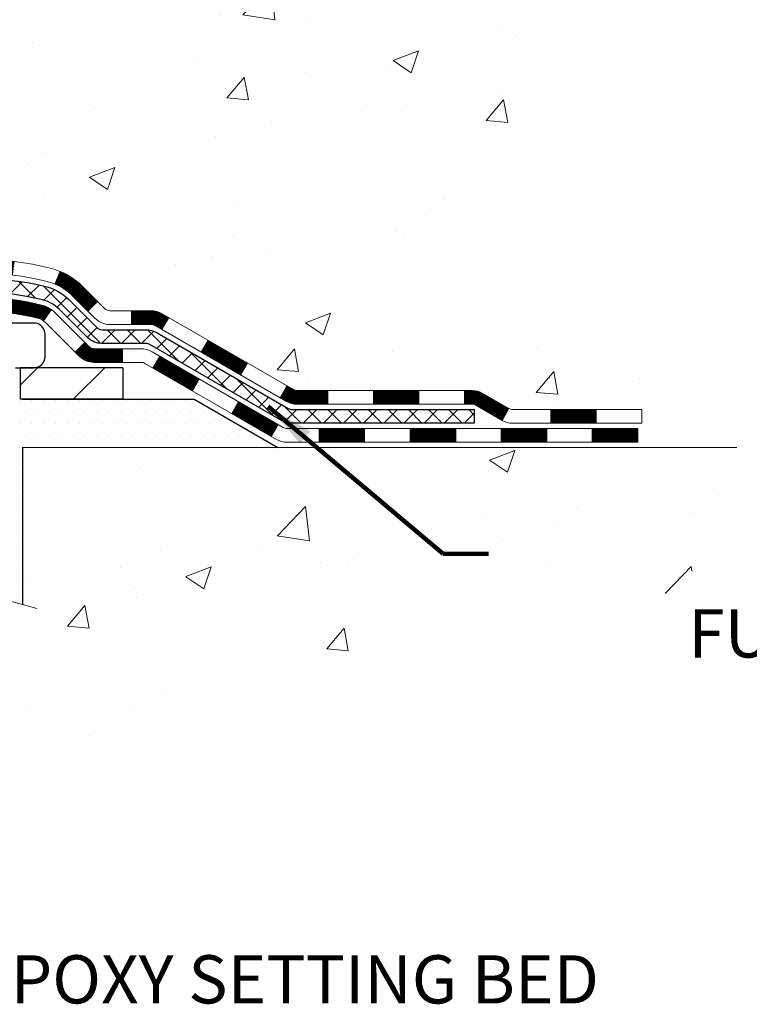
# Model space of a CAD drawing. Extents: x -1 to 3254, y -249 to 1977.
# Drawn here: x 29 to 32, y -237 to -232 of the extents above; entities that cross this region are included whole.
import ezdxf

# ---------------------------------------------------------------- set-up
doc = ezdxf.new("R2010")
doc.units = 0
doc.header["$LTSCALE"] = 5
doc.header["$MEASUREMENT"] = 0
for name, color, linetype, lineweight in [('CONCRETE - H', 130, 'CONTINUOUS', 9), ('CONCRETE - L', 132, 'CONTINUOUS', 13), ('DECK COAT - H', 20, 'CONTINUOUS', 20), ('DECK COAT - L', 22, 'CONTINUOUS', 18), ('MIG FOOT - H', 251, 'CONTINUOUS', 20), ('MIG FOOT - L', 7, 'CONTINUOUS', 30), ('PVC SIDESHEET - H', 170, 'CONTINUOUS', 20), ('PVC SIDESHEET - L', 150, 'CONTINUOUS', 25), ('SCREW - L', 1, 'CONTINUOUS', 25), ('SETTING BED - H', 210, 'CONTINUOUS', 20), ('SETTING BED - L', 212, 'CONTINUOUS', 25), ('TEXT - 4', 241, 'CONTINUOUS', 25)]:
    doc.layers.add(name, color=color, linetype=linetype, lineweight=lineweight)
doc.styles.add('ROMANS', font='romans', dxfattribs={"width": 0.9})
doc.dimstyles.get("Standard").update_dxf_attribs({"dimtxt": 0.18, "dimasz": 0.18, "dimexe": 0.18, "dimexo": 0.0625, "dimgap": 0.09, "dimtad": 0, "dimtih": 1, "dimtoh": 1, "dimdec": 4, "dimzin": 0, "dimdsep": 46, "dimtxsty": 'Standard', "dimcen": 0.09, "dimadec": 0, "dimazin": 0, "dimtfac": 1, "dimtdec": 4, "dimtofl": 0, "dimtmove": 0, "dimatfit": 3, "dimfxl": 1, "dimtolj": 1, "dimtzin": 0, "dimarcsym": 0})
pattern_1 = [(45, (-163.7221064124809, -395.7429371259222), (-0.003479849246914297, 0.003479849246914297), [])]

msp = doc.modelspace()

# ---------------------------------------------------------------- hatches: boundary and pattern name
at = {"layer": 'CONCRETE - H'}
h = msp.add_hatch(dxfattribs=at)
h.set_pattern_fill('AR-CONC', color=256, scale=0.1875, style=0)
h.set_pattern_definition([(49.99999999999999, (-4.500000000000011, -90.81111894111322), (1.344862842376413, -0.1176602530923658), [0.140625, -1.546875]), (355, (-4.500000000000011, -90.81111894111322), (-0.260158750524375, 1.410360250687522), [0.1125, -1.2375]), (100.45144446, (-4.387928098125011, -90.82092396111322), (1.084704087613335, 1.29269998306618), [0.1195128599999997, -1.314641459999996]), (46.18420000000002, (-4.500000000000011, -90.43611894111322), (2.001077495009198, -0.3103486514870185), [0.2109374999999995, -2.320312499999992]), (96.63563549, (-4.333243603125011, -90.46198139173822), (1.752491148139178, 1.826472376452282), [0.17926939125, -1.9719633]), (351.1841639899999, (-4.500000000000011, -90.43611894111322), (1.7524911469777, 1.826472375506232), [0.16875, -1.856250001875]), (21, (-4.312500000000011, -90.52986894111322), (1.119200722722116, -0.7549104199975103), [0.140625, -1.546875]), (326.0000000000001, (-4.312500000000011, -90.52986894111322), (0.4562162473529657, 1.359656334462849), [0.1125, -1.2375]), (71.45144474, (-4.21923327375001, -90.59277814236322), (1.575416956368696, 0.6047459115119134), [0.11951285625, -1.31464146]), (37.50000000000001, (-4.500000000000011, -90.81111894111322), (0.02279972871992, 0.6241759759337091), [0, -1.2225, 0, -1.25625, 0, -1.2421875]), (7.499999999999999, (-4.500000000000011, -90.81111894111322), (0.4932553827040286, 0.7395219597794255), [0, -0.7162499999999999, 0, -1.194375, 0, -0.4734375]), (327.5, (-4.918125000000011, -90.81111894111322), (1.000917067823267, -0.04229038450196204), [0, -0.46875, 0, -1.4625, 0, -1.940625]), (317.5, (-5.105625000000011, -90.81111894111322), (1.093474067516974, 0.1876968418730957), [0, -0.609375, 0, -0.97125, 0, -1.378125])])
edge = h.paths.add_edge_path()
edge.add_line((31.32645522819305, -232.0929061005702), (31.44689404229798, -232.0929061005701))
edge.add_line((31.44689404229798, -232.0929061005701), (31.43614662682408, -232.0575086770365))
edge.add_line((31.43614662682408, -232.0575086770365), (31.42507145643862, -232.0220758410722))
edge.add_line((31.42507145643862, -232.0220758410722), (31.41377758766112, -231.9870255412574))
edge.add_line((31.41377758766112, -231.9870255412574), (31.40225158459203, -231.9523722881505))
edge.add_line((31.40225158459203, -231.9523722881505), (31.39048001133177, -231.9181305923105))
edge.add_line((31.39048001133177, -231.9181305923105), (31.37844943198077, -231.8843149642962))
edge.add_line((31.37844943198077, -231.8843149642962), (31.36614641063947, -231.8509399146661))
edge.add_line((31.36614641063947, -231.8509399146661), (31.35355751140831, -231.8180199539791))
edge.add_line((31.35355751140831, -231.8180199539791), (31.3406692983877, -231.785569592794))
edge.add_line((31.3406692983877, -231.785569592794), (31.32746833567808, -231.7536033416694))
edge.add_line((31.32746833567808, -231.7536033416694), (31.31394118737989, -231.7221357111643))
edge.add_line((31.31394118737989, -231.7221357111643), (31.30007441759355, -231.6911812118373))
edge.add_line((31.30007441759355, -231.6911812118373), (31.2858545904195, -231.660754354247))
edge.add_line((31.2858545904195, -231.660754354247), (31.27126826995816, -231.6308696489525))
edge.add_line((31.27126826995816, -231.6308696489525), (31.25630202030998, -231.6015416065123))
edge.add_line((31.25630202030998, -231.6015416065123), (31.24094240557538, -231.5727847374854))
edge.add_line((31.24094240557538, -231.5727847374854), (31.22517598985479, -231.5446135524302))
edge.add_line((31.22517598985479, -231.5446135524302), (31.20898933724864, -231.5170425619057))
edge.add_line((31.20898933724864, -231.5170425619057), (31.19236901185736, -231.4900862764706))
edge.add_line((31.19236901185736, -231.4900862764706), (31.1753015777814, -231.4637592066837))
edge.add_line((31.1753015777814, -231.4637592066837), (31.15777359912118, -231.4380758631037))
edge.add_line((31.15777359912118, -231.4380758631037), (31.13977163997711, -231.4130507562893))
edge.add_line((31.13977163997711, -231.4130507562893), (31.12128226444966, -231.3886983967994))
edge.add_line((31.12128226444966, -231.3886983967994), (31.10229203663923, -231.3650332951926))
edge.add_line((31.10229203663923, -231.3650332951926), (31.08278752064628, -231.3420699620278))
edge.add_line((31.08278752064628, -231.3420699620278), (31.06275528057122, -231.3198229078637))
edge.add_line((31.06275528057122, -231.3198229078637), (31.04218188051449, -231.2983066432591))
edge.add_line((31.04218188051449, -231.2983066432591), (31.02105388457653, -231.2775356787726))
edge.add_line((31.02105388457653, -231.2775356787726), (30.99935785685774, -231.2575245249631))
edge.add_line((30.99935785685774, -231.2575245249631), (30.97708036145859, -231.2382876923893))
edge.add_line((30.97708036145859, -231.2382876923893), (30.95420796247948, -231.21983969161))
edge.add_line((30.95420796247948, -231.21983969161), (30.93072722402087, -231.2021950331839))
edge.add_line((30.93072722402087, -231.2021950331839), (30.90662471018317, -231.1853682276698))
edge.add_line((30.90662471018317, -231.1853682276698), (30.88188698506682, -231.1693737856264))
edge.add_line((30.88188698506682, -231.1693737856264), (30.85650061277224, -231.1542262176125))
edge.add_line((30.85650061277224, -231.1542262176125), (30.83045215739989, -231.1399400341869))
edge.add_line((30.83045215739989, -231.1399400341869), (30.80372818305017, -231.1265297459083))
edge.add_line((30.80372818305017, -231.1265297459083), (30.77631525382353, -231.1140098633354))
edge.add_line((30.77631525382353, -231.1140098633354), (30.7481999338204, -231.102394897027))
edge.add_line((30.7481999338204, -231.102394897027), (30.71936878714121, -231.0916993575419))
edge.add_line((30.71936878714121, -231.0916993575419), (30.68980837788638, -231.0819377554389))
edge.add_line((30.68980837788638, -231.0819377554389), (30.65950527015634, -231.0731246012766))
edge.add_line((30.65950527015634, -231.0731246012766), (30.62844602805156, -231.0652744056137))
edge.add_line((30.62844602805156, -231.0652744056137), (30.59662459197132, -231.0583910405058))
edge.add_line((30.59662459197132, -231.0583910405058), (30.56407409073493, -231.0524218583154))
edge.add_line((30.56407409073493, -231.0524218583154), (30.53084061674917, -231.0472955146069))
edge.add_line((30.53084061674917, -231.0472955146069), (30.49697027069527, -231.0429406530115))
edge.add_line((30.49697027069527, -231.0429406530115), (30.46250915325445, -231.0392859171596))
edge.add_line((30.46250915325445, -231.0392859171596), (30.42750336510795, -231.0362599506822))
edge.add_line((30.42750336510795, -231.0362599506822), (30.39199900693695, -231.0337913972099))
edge.add_line((30.39199900693695, -231.0337913972099), (30.35604217942269, -231.0318089003737))
edge.add_line((30.35604217942269, -231.0318089003737), (30.31967898324639, -231.0302411038041))
edge.add_line((30.31967898324639, -231.0302411038041), (30.28295551908926, -231.0290166511321))
edge.add_line((30.28295551908926, -231.0290166511321), (30.24591788763253, -231.0280641859882))
edge.add_line((30.24591788763253, -231.0280641859882), (30.20861218955741, -231.0273123520034))
edge.add_line((30.20861218955741, -231.0273123520034), (30.17108452554514, -231.0266897928085))
edge.add_line((30.17108452554514, -231.0266897928085), (30.13338099627691, -231.0261251520341))
edge.add_line((30.13338099627691, -231.0261251520341), (30.09554770243393, -231.025547073311))
edge.add_line((30.09554770243393, -231.025547073311), (30.05763074469746, -231.0248842002702))
edge.add_line((30.05763074469746, -231.0248842002702), (30.01967622374869, -231.0240651765421))
edge.add_line((30.01967622374869, -231.0240651765421), (29.98173024026886, -231.0230186457577))
edge.add_line((29.98173024026886, -231.0230186457577), (29.94383889493916, -231.0216732515477))
edge.add_line((29.94383889493916, -231.0216732515477), (29.90604828844084, -231.019957637543))
edge.add_line((29.90604828844084, -231.019957637543), (29.86840452145509, -231.0178004473742))
edge.add_line((29.86840452145509, -231.0178004473742), (29.83095369466314, -231.015130324672))
edge.add_line((29.83095369466314, -231.015130324672), (29.79374190874621, -231.0118759130674))
edge.add_line((29.79374190874621, -231.0118759130674), (29.75681526438553, -231.0079658561911))
edge.add_line((29.75681526438553, -231.0079658561911), (29.72021986226231, -231.0033287976738))
edge.add_line((29.72021986226231, -231.0033287976738), (29.68400180305776, -230.9978933811464))
edge.add_line((29.68400180305776, -230.9978933811464), (29.64820718745311, -230.9915882502394))
edge.add_line((29.64820718745311, -230.9915882502394), (29.61288211612958, -230.9843420485839))
edge.add_line((29.61288211612958, -230.9843420485839), (29.57807268976838, -230.9760834198104))
edge.add_line((29.57807268976838, -230.9760834198104), (29.54382500905074, -230.9667410075498))
edge.add_line((29.54382500905074, -230.9667410075498), (29.51018517465786, -230.9562434554329))
edge.add_line((29.51018517465786, -230.9562434554329), (29.47719928727098, -230.9445194070905))
edge.add_line((29.47719928727098, -230.9445194070905), (29.44491344757131, -230.9314975061532))
edge.add_line((29.44491344757131, -230.9314975061532), (29.41337375624006, -230.9171063962518))
edge.add_line((29.41337375624006, -230.9171063962518), (29.38262631395847, -230.9012747210173))
edge.add_line((29.38262631395847, -230.9012747210173), (29.35271722140774, -230.8839311240801))
edge.add_line((29.35271722140774, -230.8839311240801), (29.3236925792691, -230.8650042490713))
edge.add_line((29.3236925792691, -230.8650042490713), (29.29559813185857, -230.8444244315621))
edge.add_line((29.29559813185857, -230.8444244315621), (29.26846647184057, -230.8221844481659))
edge.add_line((29.26846647184057, -230.8221844481659), (29.24231350281835, -230.7983563113512))
edge.add_line((29.24231350281835, -230.7983563113512), (29.21715405193997, -230.7730171443505))
edge.add_line((29.21715405193997, -230.7730171443505), (29.19300294635347, -230.7462440703963))
edge.add_line((29.19300294635347, -230.7462440703963), (29.16987501320692, -230.7181142127208))
edge.add_line((29.16987501320692, -230.7181142127208), (29.14778507964836, -230.6887046945564))
edge.add_line((29.14778507964836, -230.6887046945564), (29.12674797282587, -230.6580926391356))
edge.add_line((29.12674797282587, -230.6580926391356), (29.10677851988751, -230.6263551696908))
edge.add_line((29.10677851988751, -230.6263551696908), (29.0878915479813, -230.5935694094542))
edge.add_line((29.0878915479813, -230.5935694094542), (29.07010188425533, -230.5598124816584))
edge.add_line((29.07010188425533, -230.5598124816584), (29.05342435585765, -230.5251615095357))
edge.add_line((29.05342435585765, -230.5251615095357), (29.03787378993631, -230.4896936163184))
edge.add_line((29.03787378993631, -230.4896936163184), (29.02346501363937, -230.4534859252391))
edge.add_line((29.02346501363937, -230.4534859252391), (29.01021285411489, -230.41661555953))
edge.add_line((29.01021285411489, -230.41661555953), (28.99813213851093, -230.3791596424236))
edge.add_line((28.99813213851093, -230.3791596424236), (28.98723769397553, -230.3411952971522))
edge.add_line((28.98723769397553, -230.3411952971522), (28.97754434765676, -230.3027996469482))
edge.add_line((28.97754434765676, -230.3027996469482), (28.96906692670268, -230.2640498150441))
edge.add_line((28.96906692670268, -230.2640498150441), (28.96182025826134, -230.2250229246722))
edge.add_line((28.96182025826134, -230.2250229246722), (28.95581916948079, -230.1857960990649))
edge.add_line((28.95581916948079, -230.1857960990649), (28.95107848750911, -230.1464464614546))
edge.add_line((28.95107848750911, -230.1464464614546), (28.94761303949434, -230.1070511350736))
edge.add_line((28.94761303949434, -230.1070511350736), (28.94543765258453, -230.0676872431545))
edge.add_line((28.94543765258453, -230.0676872431545), (28.94456715392775, -230.0284319089295))
edge.add_line((28.94456715392775, -230.0284319089295), (28.94501637067205, -229.989362255631))
edge.add_line((28.94501637067205, -229.989362255631), (28.9468001299655, -229.9505554064915))
edge.add_line((28.9468001299655, -229.9505554064915), (28.94993325895614, -229.9120884847433))
edge.add_line((28.94993325895614, -229.9120884847433), (28.95443058479203, -229.8740386136188))
edge.add_line((28.95443058479203, -229.8740386136188), (28.96030693462124, -229.8364829163505))
edge.add_line((28.96030693462124, -229.8364829163505), (28.96757713559181, -229.7994985161706))
edge.add_line((28.96757713559181, -229.7994985161706), (28.9762560148518, -229.7631625363115))
edge.add_line((28.9762560148518, -229.7631625363115), (28.98635839954928, -229.7275521000058))
edge.add_line((28.98635839954928, -229.7275521000058), (28.99789911683229, -229.6927443304858))
edge.add_line((28.99789911683229, -229.6927443304858), (29.0108929938489, -229.6588163509837))
edge.add_line((29.0108929938489, -229.6588163509837), (29.02535465893397, -229.6258449511837))
edge.add_line((29.02535465893397, -229.6258449511837), (29.0412778373283, -229.5938718517029))
edge.add_line((29.0412778373283, -229.5938718517029), (29.05861725165435, -229.5628733385663))
edge.add_line((29.05861725165435, -229.5628733385663), (29.07732335815126, -229.5328185400988))
edge.add_line((29.07732335815126, -229.5328185400988), (29.09734661305813, -229.503676584625))
edge.add_line((29.09734661305813, -229.503676584625), (29.11863747261411, -229.4754166004698))
edge.add_line((29.11863747261411, -229.4754166004698), (29.14114639305834, -229.4480077159579))
edge.add_line((29.14114639305834, -229.4480077159579), (29.16482383062993, -229.4214190594141))
edge.add_line((29.16482383062993, -229.4214190594141), (29.18962024156803, -229.3956197591633))
edge.add_line((29.18962024156803, -229.3956197591633), (29.21548608211175, -229.3705789435301))
edge.add_line((29.21548608211175, -229.3705789435301), (29.24237180850024, -229.3462657408395))
edge.add_line((29.24237180850024, -229.3462657408395), (29.27022787697261, -229.3226492794161))
edge.add_line((29.27022787697261, -229.3226492794161), (29.299004743768, -229.2996986875847))
edge.add_line((29.299004743768, -229.2996986875847), (29.32865286512554, -229.2773830936702))
edge.add_line((29.32865286512554, -229.2773830936702), (29.35912269728437, -229.2556716259973))
edge.add_line((29.35912269728437, -229.2556716259973), (29.3903646964836, -229.2345334128907))
edge.add_line((29.3903646964836, -229.2345334128907), (29.42232931896238, -229.2139375826753))
edge.add_line((29.42232931896238, -229.2139375826753), (29.45496702095983, -229.1938532636758))
edge.add_line((29.45496702095983, -229.1938532636758), (29.48822825871508, -229.174249584217))
edge.add_line((29.48822825871508, -229.174249584217), (29.52206348846726, -229.1550956726238))
edge.add_line((29.52206348846726, -229.1550956726238), (29.5564231664555, -229.1363606572208))
edge.add_line((29.5564231664555, -229.1363606572208), (29.59125774891893, -229.118013666333))
edge.add_line((29.59125774891893, -229.118013666333), (29.62651769209669, -229.1000238282849))
edge.add_line((29.62651769209669, -229.1000238282849), (29.6621534522279, -229.0823602714015))
edge.add_line((29.6621534522279, -229.0823602714015), (29.69811548555169, -229.0649921240075))
edge.add_line((29.69811548555169, -229.0649921240075), (29.73435424830719, -229.0478885144277))
edge.add_line((29.73435424830719, -229.0478885144277), (29.77082019673355, -229.0310185709869))
edge.add_line((29.77082019673355, -229.0310185709869), (29.80746378706987, -229.0143514220098))
edge.add_line((29.80746378706987, -229.0143514220098), (29.84423547555529, -228.9978561958212))
edge.add_line((29.84423547555529, -228.9978561958212), (29.88108571842895, -228.981502020746))
edge.add_line((29.88108571842895, -228.981502020746), (29.91796497192997, -228.9652580251088))
edge.add_line((29.91796497192997, -228.9652580251088), (29.95482369229748, -228.9490933372346))
edge.add_line((29.95482369229748, -228.9490933372346), (29.99161233577063, -228.9329770854479))
edge.add_line((29.99161233577063, -228.9329770854479), (30.02828135858852, -228.9168783980737))
edge.add_line((30.02828135858852, -228.9168783980737), (30.0647812169903, -228.9007664034368))
edge.add_line((30.0647812169903, -228.9007664034368), (30.1010623672151, -228.8846102298619))
edge.add_line((30.1010623672151, -228.8846102298619), (30.13707526550203, -228.8683790056737))
edge.add_line((30.13707526550203, -228.8683790056737), (30.17277036809025, -228.852041859197))
edge.add_line((30.17277036809025, -228.852041859197), (30.20809813121888, -228.8355679187569))
edge.add_line((30.20809813121888, -228.8355679187569), (30.24300901112702, -228.8189263126777))
edge.add_line((30.24300901112702, -228.8189263126777), (30.27745346405385, -228.8020861692845))
edge.add_line((30.27745346405385, -228.8020861692845), (30.31138194623846, -228.7850166169019))
edge.add_line((30.31138194623846, -228.7850166169019), (30.34474491392001, -228.7676867838548))
edge.add_line((30.34474491392001, -228.7676867838548), (30.37749282333761, -228.750065798468))
edge.add_line((30.37749282333761, -228.750065798468), (30.40957613073039, -228.7321227890662))
edge.add_line((30.40957613073039, -228.7321227890662), (30.4409452923375, -228.7138268839742))
edge.add_line((30.4409452923375, -228.7138268839742), (30.47155076439805, -228.6951472115168))
edge.add_line((30.47155076439805, -228.6951472115168), (30.50134300315118, -228.6760529000188))
edge.add_line((30.50134300315118, -228.6760529000188), (30.53027246483601, -228.6565130778049))
edge.add_line((30.53027246483601, -228.6565130778049), (30.55828960569169, -228.6364968732))
edge.add_line((30.55828960569169, -228.6364968732), (30.58534488195733, -228.6159734145288))
edge.add_line((30.58534488195733, -228.6159734145288), (30.61138874987206, -228.5949118301161))
edge.add_line((30.61138874987206, -228.5949118301161), (30.63637166567503, -228.5732812482866))
edge.add_line((30.63637166567503, -228.5732812482866), (30.66024408560536, -228.5510507973653))
edge.add_line((30.66024408560536, -228.5510507973653), (30.68295646590217, -228.5281896056767))
edge.add_line((30.68295646590217, -228.5281896056767), (30.70445926280461, -228.5046668015458))
edge.add_line((30.70445926280461, -228.5046668015458), (30.72470293255179, -228.4804515132973))
edge.add_line((30.72470293255179, -228.4804515132973), (30.74363793138286, -228.455512869256))
edge.add_line((30.74363793138286, -228.455512869256), (30.76121471553693, -228.4298199977466))
edge.add_line((30.76121471553693, -228.4298199977466), (30.77738374125314, -228.403342027094))
edge.add_line((30.77738374125314, -228.403342027094), (30.79209546477063, -228.3760480856229))
edge.add_line((30.79209546477063, -228.3760480856229), (30.8053003423285, -228.3479073016581))
edge.add_line((30.8053003423285, -228.3479073016581), (30.81694883016592, -228.3188888035244))
edge.add_line((30.81694883016592, -228.3188888035244), (30.82699142955008, -228.2889617460141))
edge.add_line((30.82699142955008, -228.2889617460141), (30.83541282362877, -228.2581153760385))
edge.add_line((30.83541282362877, -228.2581153760385), (30.84229271488578, -228.2263947929014))
edge.add_line((30.84229271488578, -228.2263947929014), (30.84772718400257, -228.1938547230156))
edge.add_line((30.84772718400257, -228.1938547230156), (30.85181231166061, -228.1605498927942))
edge.add_line((30.85181231166061, -228.1605498927942), (30.85464417854141, -228.1265350286502))
edge.add_line((30.85464417854141, -228.1265350286502), (30.85631886532641, -228.0918648569963))
edge.add_line((30.85631886532641, -228.0918648569963), (30.85693245269712, -228.0565941042457))
edge.add_line((30.85693245269712, -228.0565941042457), (30.85658102133498, -228.0207774968112))
edge.add_line((30.85658102133498, -228.0207774968112), (30.8553606519215, -227.9844697611059))
edge.add_line((30.8553606519215, -227.9844697611059), (30.85336742513813, -227.9477256235425))
edge.add_line((30.85336742513813, -227.9477256235425), (30.8506974216664, -227.9105998105344))
edge.add_line((30.8506974216664, -227.9105998105344), (30.84744672218773, -227.8731470484941))
edge.add_line((30.84744672218773, -227.8731470484941), (30.84371140738361, -227.8354220638347))
edge.add_line((30.84371140738361, -227.8354220638347), (30.83958755793554, -227.7974795829693))
edge.add_line((30.83958755793554, -227.7974795829693), (30.83517125452497, -227.7593743323106))
edge.add_line((30.83517125452497, -227.7593743323106), (30.83055857783341, -227.7211610382718))
edge.add_line((30.83055857783341, -227.7211610382718), (30.82584560854232, -227.6828944272657))
edge.add_line((30.82584560854232, -227.6828944272657), (26.55339399405371, -227.6828944272659))
edge.add_line((26.55339399405371, -227.6828944272659), (26.55339399405371, -228.3074518431667))
edge.add_arc((26.47585767811687, -228.3086556847101), 0.07754566089420604, -90.88951218788128, 0.8895121879023122, ccw=False)
edge.add_line((26.47465383657341, -228.386192000647), (26.18674115636144, -228.386192000647))
edge.add_arc((25.91625255804432, -228.3792540895949), 0.2705775608385161, 311.9773110941292, 358.53071114917884, ccw=False)
edge.add_line((26.09722464497129, -228.5804040838346), (25.78200670451549, -228.7843523153076))
edge.add_arc((25.80339330115121, -228.8174069728362), 0.03936999999987095, 122.903152139245, 180.0000000001654)
edge.add_line((25.76402330115134, -228.8174069728363), (25.76402330115136, -228.8219595289564))
edge.add_line((25.76402330115136, -228.8219595289564), (25.86244830115102, -228.8219595289564))
edge.add_line((25.86244830115102, -228.8219595289564), (25.86244830115102, -229.0111945778151))
edge.add_arc((25.92084335264814, -228.9971943189911), 0.06004988997899822, 193.4822306559354, 239.2153921070751)
edge.add_arc((25.75076558408444, -229.4743778832375), 0.4478254090913982, 17.64025593849732, 71.87109708273329, ccw=False)
edge.add_arc((24.88523620635246, -229.7669327880076), 1.361411651893449, 4.074979495408513, 18.335053960157097, ccw=False)
edge.add_arc((24.61606973417493, -229.5330048635691), 1.632909065609312, 345.2170686115394, 355.1808035833571, ccw=False)
edge.add_arc((25.68601992057397, -229.8198598903859), 0.525199596184463, 309.566644175644, 345.692056517526, ccw=False)
edge.add_arc((25.7625062603827, -229.8819679825253), 0.4290404058596178, 287.3023772371916, 306.97490103967885, ccw=False)
edge.add_arc((25.90181830115087, -230.3291820963616), 0.03936999999983743, 107.3023772371544, 180.0000000002482)
edge.add_line((25.86244830115104, -230.3291820963618), (25.86244830115666, -233.6174142219644))
edge.add_arc((25.90181830115666, -233.6174142219644), 0.03936999999999101, 179.9999999999586, 270.0000000000827)
edge.add_line((25.90181830115671, -233.6567842219644), (27.61609538913948, -233.6567842219644))
edge.add_arc((27.61193480141912, -233.6162339953352), 0.04076311285776692, 275.8582369574996, 314.610763655962)
edge.add_line((27.640562197616, -233.6452530159397), (27.75702872174881, -233.528786491807))
edge.add_arc((28.00673069605589, -233.7784884661146), 0.3531319186167484, 103.90225428161841, 134.9999999999454, ccw=False)
edge.add_arc((28.29601528914481, -234.9472582395087), 1.557170273068893, 76.09805657209961, 103.902058355071, ccw=False)
edge.add_arc((28.58529988220016, -233.7784884661428), 0.3531319186521786, 45.00034785118862, 76.09825249696962, ccw=False)
edge.add_line((28.83500034055017, -233.5287849758373), (28.95146838066182, -233.6452530159397))
edge.add_arc((28.97930717463716, -233.6174142219643), 0.03937000000004811, 225, 270.0000000000103)
edge.add_line((28.97930717463717, -233.6567842219644), (29.19074855719695, -233.6567842219645))
edge.add_arc((29.1907485571968, -233.7767842219646), 0.1200000000001117, 60.000032678666685, 89.99999999993042, ccw=False)
edge.add_line((29.25074849792431, -233.6728611392894), (29.93083568408318, -234.065509142107))
edge.add_arc((29.95052068408336, -234.0314137219599), 0.03937000000018329, 239.9999999998626, 269.9999999999225)
edge.add_line((29.95052068408331, -234.0707837219601), (30.85847710913332, -234.0707837219601))
edge.add_arc((30.8584786250531, -234.1810197221024), 0.1102360001527852, 60.00000001053883, 90.00078790781242, ccw=False)
edge.add_line((30.91359662511193, -234.0855525455484), (31.04935753273, -234.1639341421071))
edge.add_arc((31.06904253272986, -234.1298387219601), 0.03936999999992903, 240.0000000001784, 269.9999999999896)
edge.add_line((31.06904253272985, -234.16920872196), (31.73872623272977, -234.16920872196))
edge.add_line((31.73872623272977, -234.16920872196), (31.73872471675087, -234.3660587304731))
edge.add_line((31.73872471675087, -234.3660587304731), (32.23172636877291, -234.3660587304711))
edge.add_line((32.23172636877291, -234.3660587304711), (32.20858451421726, -234.3347306560051))
edge.add_line((32.20858451421726, -234.3347306560051), (32.1860435511433, -234.3028999736045))
edge.add_line((32.1860435511433, -234.3028999736045), (32.16409004365139, -234.2705811938278))
edge.add_line((32.16409004365139, -234.2705811938278), (32.14271055584202, -234.2377888272339))
edge.add_line((32.14271055584202, -234.2377888272339), (32.12189165181558, -234.2045373843814))
edge.add_line((32.12189165181558, -234.2045373843814), (32.10161989567251, -234.1708413758293))
edge.add_line((32.10161989567251, -234.1708413758293), (32.08188185151323, -234.1367153121361))
edge.add_line((32.08188185151323, -234.1367153121361), (32.0626640834382, -234.1021737038607))
edge.add_line((32.0626640834382, -234.1021737038607), (32.04395315554783, -234.0672310615618))
edge.add_line((32.04395315554783, -234.0672310615618), (32.02573563194256, -234.0319018957983))
edge.add_line((32.02573563194256, -234.0319018957983), (32.00799807672283, -233.9962007171287))
edge.add_line((32.00799807672283, -233.9962007171287), (31.99072705398905, -233.9601420361119))
edge.add_line((31.99072705398905, -233.9601420361119), (31.99145930069603, -233.9617269523975))
edge.add_line((31.99145930069603, -233.9617269523975), (31.32645522819305, -233.9617269523975))
edge.add_line((31.32645522819305, -233.9617269523975), (31.32645522819305, -232.0929061005702))
h = msp.add_hatch(dxfattribs=at)
h.set_pattern_fill('AR-CONC', color=256, scale=0.1875)
h.set_pattern_definition([(49.99999999999999, (-1.5, 0.4701720293506355), (1.344862842376413, -0.1176602530923658), [0.140625, -1.546875]), (355, (-1.5, 0.4701720293506355), (-0.260158750524375, 1.410360250687522), [0.1125, -1.2375]), (100.45144446, (-1.387928098125, 0.4603670093506356), (1.084704087613335, 1.29269998306618), [0.1195128599999999, -1.314641459999999]), (46.18420000000002, (-1.5, 0.8451720293506355), (2.001077495009198, -0.3103486514870185), [0.2109374999999999, -2.320312499999998]), (96.63563549, (-1.333243603125, 0.8193095787256355), (1.752491148139178, 1.826472376452282), [0.17926939125, -1.9719633]), (351.1841639899999, (-1.5, 0.8451720293506355), (1.7524911469777, 1.826472375506232), [0.16875, -1.856250001875]), (21, (-1.3125, 0.7514220293506355), (1.119200722722116, -0.7549104199975103), [0.140625, -1.546875]), (326.0000000000001, (-1.3125, 0.7514220293506355), (0.4562162473529657, 1.359656334462849), [0.1125, -1.2375]), (71.45144474, (-1.21923327375, 0.6885128281006354), (1.575416956368696, 0.6047459115119134), [0.11951285625, -1.31464146]), (37.50000000000001, (-1.5, 0.4701720293506355), (0.02279972871992, 0.6241759759337091), [0, -1.2225, 0, -1.25625, 0, -1.2421875]), (7.499999999999999, (-1.5, 0.4701720293506355), (0.4932553827040286, 0.7395219597794255), [0, -0.7162499999999999, 0, -1.194375, 0, -0.4734375]), (327.5, (-1.918125, 0.4701720293506355), (1.000917067823267, -0.04229038450196204), [0, -0.46875, 0, -1.4625, 0, -1.940625]), (317.5, (-2.105625, 0.4701720293506355), (1.093474067516974, 0.1876968418730957), [0, -0.609375, 0, -0.97125, 0, -1.378125])])
edge = h.paths.add_edge_path()
edge.add_line((32.23172485279398, -234.3660587304717), (28.52623605674732, -234.3660587304821))
edge.add_line((28.52623605674732, -234.3660587304821), (28.5262360567497, -235.1817380728118))
edge.add_line((28.5262360567497, -235.1817380728118), (28.26065162720389, -235.1085622665141))
edge.add_line((28.26065162720389, -235.1085622665141), (28.37090344199331, -235.2120065470806))
edge.add_line((28.37090344199331, -235.2120065470806), (28.05875344628536, -235.1629086804004))
edge.add_line((28.05875344628536, -235.1629086804004), (28.05875344628308, -234.3660587304834))
edge.add_line((28.05875344628308, -234.3660587304834), (25.12051227315996, -234.3660587304916))
edge.add_line((25.12051227315996, -234.3660587304916), (25.12051227315996, -236.3794053199335))
edge.add_spline(control_points=[(25.12051227315996, -236.3794053199335), (25.58160376600334, -236.3616888261886), (26.53433227765823, -236.3192859330961), (28.35897456657469, -237.0165031849542), (29.67450513473508, -235.0192521780256), (32.01472893950137, -235.5121758463735), (32.19449875897593, -234.5626824475641), (32.23172485279398, -234.3660587304717)], knot_values=[0, 0, 0, 0, 1.397548115903406, 2.8885623347018, 5.20680939412299, 7.352998506018304, 7.913500515762185, 7.913500515762185, 7.913500515762185, 7.913500515762185], degree=3, periodic=0)
h.paths.add_polyline_path([(30.9344671949427, -236.3608574136015), (35.07732433779984, -236.3608574136015), (35.07732433779984, -234.7358574136016), (30.9344671949427, -234.7358574136016)], flags=9)
at = {"layer": 'DECK COAT - H'}
h = msp.add_hatch(dxfattribs=at)
h.set_pattern_fill('ANSI31', color=256, scale=0.03937, style=0)
h.set_pattern_definition(pattern_1)
h.paths.add_polyline_path([(26.90743235718142, -233.6567842219644), (27.1436523571812, -233.6567842219644), (27.1436523571812, -233.7276502219644), (26.90743235718142, -233.7276502219644)])
h.paths.add_polyline_path([(27.37987235718143, -233.6567842219644), (27.61272037168298, -233.6567842219644, 0.02144170134057288), (27.61609235718166, -233.6566395532414), (27.61609235718121, -233.7276502219644), (27.37987235718143, -233.7276502219644)])
h.paths.add_polyline_path([(27.76990116839708, -233.5165431228081, -0.1237366593047226), (27.92188350361088, -233.4357004552724, -0.01313217533143259), (28.00175858627123, -233.41814279701), (28.01514991604623, -233.4877320364286, 0.01313217533147817), (27.93890990638025, -233.5044906548995, 0.1237366593049013), (27.81742716522584, -233.5691099334536)])
h.paths.add_polyline_path([(27.09916425718135, -233.8536342219644), (27.33538425718112, -233.8536342219644), (27.33538425718112, -233.9245002219644), (27.09916425718135, -233.9245002219644)])
h.paths.add_polyline_path([(27.94364292562867, -233.6355047122865, -0.04324640446576285), (27.96917906685909, -233.6267843431254, -0.04070359398944642), (28.18742317218327, -233.5912790155005), (28.19308012977596, -233.6619188681815, 0.04070359398944876), (27.98620546962847, -233.6955745427525, 0.04324640446531137), (27.97224868575737, -233.700340662526)])
h.paths.add_polyline_path([(27.57160425718136, -233.8536342219644), (27.69425831143602, -233.8536342219644, 0.1989123673794921), (27.72209710541123, -233.8421030159398), (27.76079302903705, -233.803407092314), (27.8109028581927, -233.8535169214696), (27.77220693456687, -233.8922128450953, -0.198912367379553), (27.69425831143614, -233.9245002219644), (27.57160425718136, -233.9245002219644)])
h.paths.add_polyline_path([(28.241937204312, -233.3910271679815, -0.008683585791257758), (28.2960122571814, -233.3900879664398), (28.2960122571814, -233.4609539664398, 0.008683585791259676), (28.24439813152257, -233.4618504254134)])
h.paths.add_polyline_path([(28.2960122571814, -233.3900879664398, -0.03014854381015566), (28.48328664198088, -233.4013903395481), (28.474763883242, -233.4717419744934, 0.03014854381015595), (28.2960122571814, -233.4609539664398)])
h.paths.add_polyline_path([(28.42995006624611, -233.593547816772, -0.03601941678383571), (28.62284544750324, -233.6267843431253, -0.0935601540946129), (28.67556585209517, -233.6509128203392), (28.6346333940069, -233.7087619675314, 0.09356015409565223), (28.60581904473387, -233.6955745427524, 0.03601941678380825), (28.42297256472344, -233.6640694760584)])
h.paths.add_polyline_path([(28.79825161652426, -233.8706468818243), (28.84836144567968, -233.8205370526685), (28.86992740895088, -233.8421030159397, 0.1989123673796988), (28.8977662029262, -233.8536342219644), (29.04501000292627, -233.8536342219644), (29.04501000292627, -233.9245002219644), (28.89776620292609, -233.9245002219644, -0.1989123673795969), (28.81981757979535, -233.8922128450953)])
h.paths.add_polyline_path([(28.78488899541654, -233.578896320963, 0.09785809462208828), (28.69396930996496, -233.5179806057433), (28.7212527403091, -233.4525772083954, -0.09785809462147925), (28.83499882457117, -233.5287864918069), (28.91433938740116, -233.6081270546369), (28.86422955824575, -233.6582368837925)])
h = msp.add_hatch(dxfattribs=at)
h.set_pattern_fill('ANSI31', color=256, scale=0.03937, style=0)
h.set_pattern_definition(pattern_1)
h.paths.add_polyline_path([(29.09032754267961, -233.6567842219644), (29.19074552523902, -233.6567842219645, -0.1316523525283877), (29.25074546596651, -233.6728611392894), (29.28398040605854, -233.692049315624), (29.24854740605853, -233.7534210718886), (29.21319295061316, -233.733009194406, 0.1316523525285442), (29.1931929703707, -233.7276502219644), (29.09032754267961, -233.7276502219644)])
h.paths.add_polyline_path([(29.45311999430479, -233.8715309552107), (29.4885529943048, -233.8101591989462), (29.69312558255073, -233.9282690822681), (29.65769258255072, -233.9896408385327)])
h.paths.add_polyline_path([(29.89769817079665, -234.0463789655901), (29.93083267157173, -234.0655091533344, 0.1316523525284907), (29.95051765212546, -234.0707837219601), (30.10957245212527, -234.0707837219601), (30.10957245212527, -234.14164972196), (29.95051765212535, -234.14164972196, -0.131652352528452), (29.89539970657498, -234.1268809298081), (29.86226517079664, -234.1077507218547)])
h.paths.add_polyline_path([(30.3457924521255, -234.0707837219601), (30.58201245212528, -234.0707837219601), (30.58201245212528, -234.1416497219601), (30.3457924521255, -234.14164972196)])
h.paths.add_polyline_path([(30.81823245212551, -234.0707837219601), (30.85847559315429, -234.0707837219601, -0.1316524975873674), (30.91359359315405, -234.0855525455484), (31.04935450077213, -234.1639341421071), (31.01392150077212, -234.2253058983717), (30.87816059315404, -234.146924301813, 0.1316524975873194), (30.8584755931544, -234.1416497219601), (30.81823245212551, -234.1416497219601)])
h.paths.add_polyline_path([(31.26628320077194, -234.16920872196), (31.50250320077217, -234.16920872196), (31.50250320077217, -234.24007472196), (31.26628320077194, -234.24007472196)])
h.paths.add_polyline_path([(29.20227969121212, -233.954011301813), (29.23771269121213, -233.8926395455484), (29.4422852120944, -234.0107495455485), (29.40685221209439, -234.0721213018131)])
h.paths.add_polyline_path([(29.64685773297621, -234.1288595455485), (29.85143025385802, -234.2469695455485), (29.81599725385801, -234.308341301813), (29.6114247329762, -234.190231301813)])
h.paths.add_polyline_path([(30.0643069535951, -234.26763372196), (30.30052695359533, -234.26763372196), (30.30052695359533, -234.33849972196), (30.0643069535951, -234.33849972196)])
h.paths.add_polyline_path([(30.53674695359511, -234.26763372196), (30.77296695359534, -234.26763372196), (30.77296695359534, -234.33849972196), (30.53674695359511, -234.33849972196)])
h.paths.add_polyline_path([(31.00918695359511, -234.26763372196), (31.24540695359534, -234.26763372196), (31.24540695359534, -234.33849972196), (31.00918695359511, -234.33849972196)])
h.paths.add_polyline_path([(31.48162695359512, -234.26763372196), (31.71784695359535, -234.26763372196), (31.71784695359535, -234.33849972196), (31.48162695359512, -234.33849972196)])
at = {"layer": 'MIG FOOT - H'}
h = msp.add_hatch(dxfattribs=at)
h.set_pattern_fill('ANSI31', color=256, scale=1.9685, style=0)
h.set_pattern_definition([(45, (-925.0879401052556, -695.2455611527182), (-0.1739924623457148, 0.1739924623457148), [])])
h.paths.add_polyline_path([(25.52251075718008, -228.9200592304822), (25.3585107571802, -228.9200592304822), (25.35851075718077, -229.5449382290482), (25.52251075718064, -229.5449382290482)])
edge = h.paths.add_edge_path()
edge.add_line((25.52251075718064, -229.8575592304822), (25.35851075718066, -229.8575592304822))
edge.add_line((25.35851075718066, -229.8575592304822), (25.35851075718088, -233.761729230482))
edge.add_arc((25.71284075718077, -233.761729230482), 0.3543299999998908, 179.9999999999908, 270.0000000000184)
edge.add_line((25.71284075718089, -234.116059230482), (28.07726072618076, -234.116059230482))
edge.add_line((28.07726072618076, -234.116059230482), (28.07726072618076, -233.952059230482))
edge.add_line((28.07726072618076, -233.952059230482), (25.71284075718089, -233.952059230482))
edge.add_arc((25.71284075718089, -233.761729230482), 0.1903300000000172, 180, 270, ccw=False)
edge.add_line((25.52251075718087, -233.761729230482), (25.52251075718064, -229.8575592304822))
h.paths.add_polyline_path([(29.04601075718066, -233.952059230482), (28.51476378818067, -233.9520592304822), (28.51476378818078, -234.1160592304821), (29.04601075718077, -234.1160592304821)])
at = {"layer": 'PVC SIDESHEET - H'}
h = msp.add_hatch(dxfattribs=at)
h.set_pattern_fill('ANSI37', color=256, scale=0.59055, style=0)
h.set_pattern_definition([(45, (-158.6656681778028, -305.1298757587456), (-0.05219773870371446, 0.05219773870371446), []), (135, (-158.6656681778028, -305.1298757587456), (-0.05219773870371446, -0.05219773870371446), [])])
edge = h.paths.add_edge_path()
edge.add_line((25.69315426919926, -233.7158392219644), (25.69315426919994, -230.2662128562315))
edge.add_line((25.69315426919983, -230.2662128562315), (25.76402026919405, -230.2662128562315))
edge.add_line((25.76402026919405, -230.2662128562315), (25.76402026919917, -233.7158392219644))
edge.add_arc((25.80339026919913, -233.7158392219645), 0.0393699999999626, 179.9999999998759, 270.0000000000828)
edge.add_line((25.80339026919924, -233.7552092219644), (27.65348934155978, -233.7552092219644))
edge.add_arc((27.65348934155978, -233.7158392219645), 0.03936999999984891, 270, 315)
edge.add_line((27.68132813553499, -233.7436780159397), (27.82662267472907, -233.5983834767456))
edge.add_arc((28.00672766409813, -233.7784884661146), 0.254706918616741, 103.90200089107628, 135, ccw=False)
edge.add_arc((28.29601225718151, -234.9472582395541), 1.458745273114345, 90.00000000000108, 103.90200089107782, ccw=False)
edge.add_line((28.2960122571814, -233.4885129664398), (28.2960122571814, -233.5593789664398))
edge.add_arc((28.29601225718151, -234.9472582395542), 1.387879273114407, 90.00000000000233, 103.9020008910806)
edge.add_arc((28.00672766409802, -233.7784884661145), 0.1838409186166517, 103.9020008910817, 135.0000000000188)
edge.add_line((27.8767325038846, -233.6484933059012), (27.73143796469063, -233.7937878450952))
edge.add_arc((27.65348934155978, -233.7158392219644), 0.1102359999999386, 270, 315.0000000000314, ccw=False)
edge.add_line((27.65348934155978, -233.8260752219644), (25.80339026919925, -233.8260752219644))
edge.add_arc((25.80339026919924, -233.7158392219644), 0.1102359999999862, 180, 270, ccw=False)
edge = h.paths.add_edge_path()
edge.add_arc((28.2960122571814, -234.9472582395541), 1.458745273114317, 76.09799910893571, 89.99999999999659, ccw=False)
edge.add_arc((28.58529685026455, -233.7784884661142), 0.2547069186164286, 45.00000000000898, 76.09799910894549, ccw=False)
edge.add_line((28.76540183963338, -233.5983834767454), (28.91069637882769, -233.7436780159397))
edge.add_arc((28.93853517280301, -233.7158392219644), 0.03937000000000822, 225, 270)
edge.add_line((28.93853517280301, -233.7552092219644), (29.16437248517233, -233.7552092219644))
edge.add_arc((29.16437248517233, -233.8752092219644), 0.1200000000000045, 59.999999999999716, 90, ccw=False)
edge.add_line((29.22437248517227, -233.7712861735103), (29.90445871627052, -234.163934142107))
edge.add_arc((29.92414371627061, -234.1298387219601), 0.03936999999997297, 239.9999999999132, 269.9999999999586)
edge.add_line((29.92414371627061, -234.16920872196), (30.86902475286039, -234.16920872196))
edge.add_line((30.86902475286039, -234.16920872196), (30.86902475286039, -234.24007472196))
edge.add_line((30.86902475286039, -234.24007472196), (29.92414371627061, -234.24007472196))
edge.add_arc((29.92414371627061, -234.1298387219601), 0.110235999999901, 239.9999999999919, 270.0000000000148, ccw=False)
edge.add_line((29.86902571627062, -234.2253058983716), (29.18681993309603, -233.831434205813))
edge.add_arc((29.16681993309604, -233.8660752219644), 0.03999999999995874, 59.99999999999596, 90)
edge.add_line((29.16681993309604, -233.8260752219644), (28.93853517280301, -233.8260752219644))
edge.add_arc((28.93853517280301, -233.7158392219644), 0.1102359999999862, 225.0000000000313, 270, ccw=False)
edge.add_line((28.86058654967216, -233.7937878450953), (28.71529201047762, -233.6484933059008))
edge.add_arc((28.58529685026455, -233.7784884661141), 0.183840918616278, 45.0000000000407, 76.09799910895401)
edge.add_arc((28.2960122571814, -234.9472582395541), 1.387879273114349, 76.09799910893933, 89.9999999999953)
edge.add_line((28.2960122571814, -233.5593789664398), (28.2960122571814, -233.4885129664398))
at = {"layer": 'SETTING BED - H', "linetype": 'Continuous'}
h = msp.add_hatch(dxfattribs=at)
h.set_pattern_fill('DOTS', color=256, scale=0.9842500000000001, style=0)
h.set_pattern_definition([(7.016477563892661e-15, (9.133995455409522, -243.7170624963716), (0.0307578125, 0.061515625), [0, -0.061515625])])
edge = h.paths.add_edge_path()
edge.add_line((28.05875344628308, -234.3660587304834), (28.05875344628536, -235.1629086804004))
edge.add_line((28.05875344628536, -235.1629086804004), (28.10315547607926, -235.1698926463434))
edge.add_line((28.10315547607926, -235.1698926463434), (28.10315547607926, -233.952059230482))
edge.add_line((28.10315547607926, -233.952059230482), (28.07726072618144, -233.952059230482))
edge.add_line((28.07726072618144, -233.952059230482), (28.07726072618144, -234.116059230482))
edge.add_line((28.07726072618144, -234.116059230482), (25.71284075718089, -234.116059230482))
edge.add_arc((25.71284075718088, -233.761729230482), 0.3543299999999761, 214.8322457838191, 270.0000000000017, ccw=False)
edge.add_line((25.42199681293406, -233.9641138865084), (25.42199600932569, -234.3660587304907))
edge.add_line((25.42199600932569, -234.3660587304907), (28.05875344628308, -234.3660587304834))
h.paths.add_polyline_path([(28.48886903828399, -233.952059230482), (28.51476378818146, -233.952059230482), (28.51476378818146, -234.1160592304821), (29.41698250730489, -234.1160592304796), (29.84999434317266, -234.3660587304783), (28.52623605674732, -234.3660587304821), (28.5262360567497, -235.1817380728118), (28.48886903828399, -235.1714424327028)])

# ---------------------------------------------------------------- linework, layer by layer
at = {"layer": 'CONCRETE - L'}
for q in [(28.5262360567497, -235.1817380728118), (32.23172485279398, -234.3660587304717)]:
    msp.add_line((28.52623605674732, -234.3660587304821), q, dxfattribs=at)
msp.add_lwpolyline([(28.59975947260288, -235.2019957936655), (28.26065162720389, -235.1085622665141), (28.37090344199331, -235.2120065470806), (27.94660098490116, -235.145268293815)], dxfattribs=at)
at = {"layer": 'DECK COAT - L'}
for p, q in [((28.69396930996496, -233.5179806057433), (28.7212527403091, -233.4525772083956)), ((28.86422955824597, -233.6582368837923), (28.91433938740116, -233.6081270546369)), ((28.63463339400702, -233.7087619675313), (28.67556585209528, -233.650912820339)), ((29.09032754267961, -233.6567842219644), (29.09032754267961, -233.7276502219644)), ((29.24854735991418, -233.7534211518131), (29.28398035991419, -233.6920493955485)), ((28.84836144567968, -233.8205370526685), (28.79825161652449, -233.8706468818241)), ((29.45311988079644, -233.8715311518131), (29.48855288079645, -233.8101593955485)), ((29.04501000292627, -233.8536342219644), (29.04501000292627, -233.9245002219644)), ((29.20227969121212, -233.9540113018131), (29.23771269121213, -233.8926395455485)), ((29.65769240167825, -233.9896411518131), (29.69312540167827, -233.9282693955485)), ((29.40685221209439, -234.0721213018131), (29.4422852120944, -234.0107495455485)), ((29.86226492256007, -234.1077511518131), (29.89769792256008, -234.0463793955485)), ((30.10957245212527, -234.1416497219601), (30.10957245212527, -234.07078372196)), ((30.3457924521255, -234.1416497219601), (30.3457924521255, -234.07078372196)), ((30.58201245212528, -234.1416497219601), (30.58201245212528, -234.0707837219601)), ((30.81823245212551, -234.1416497219601), (30.81823245212551, -234.0707837219601)), ((29.6114247329762, -234.1902313018131), (29.64685773297621, -234.1288595455485)), ((31.04935450077225, -234.163934142107), (31.01392150077223, -234.2253058983716)), ((31.26628320077194, -234.24007472196), (31.26628320077194, -234.16920872196)), ((31.50250320077217, -234.24007472196), (31.50250320077217, -234.16920872196)), ((29.81599725385801, -234.3083413018131), (29.85143025385802, -234.2469695455486)), ((30.0643069535951, -234.33849972196), (30.0643069535951, -234.26763372196)), ((30.30052695359533, -234.33849972196), (30.30052695359533, -234.26763372196)), ((30.53674695359511, -234.33849972196), (30.53674695359511, -234.2676337219601)), ((30.77296695359534, -234.33849972196), (30.77296695359534, -234.2676337219601)), ((31.00918695359511, -234.33849972196), (31.00918695359511, -234.2676337219601)), ((31.24540695359534, -234.3384997219601), (31.24540695359534, -234.2676337219601)), ((31.48162695359512, -234.3384997219601), (31.48162695359512, -234.2676337219601))]:
    msp.add_line(p, q, dxfattribs=at)
for points in [[(27.92188350361099, -233.4357004552724, -0.1219165551892847), (28.6701410107518, -233.4357004552723, -0.1365295740960137), (28.83499882457151, -233.5287864918072), (28.95146534870404, -233.6452530159397, 0.1989123673796998), (28.97930414267936, -233.6567842219644), (29.19074552523913, -233.6567842219645, -0.1316523525283649), (29.25074546596651, -233.6728611392894), (29.93083265212537, -234.065509142107, 0.1316524975873946), (29.95051765212535, -234.0707837219601), (30.8584755931544, -234.0707837219601, -0.1316524975874045), (30.91359359315417, -234.0855525455485), (31.04935450077202, -234.163934142107, 0.1316524975873946), (31.069039500772, -234.16920872196), (31.73872320077195, -234.16920872196), (31.73872320077195, -234.24007472196), (31.069039500772, -234.24007472196, -0.1316524975873946), (31.01392150077201, -234.2253058983716), (30.87816059315416, -234.146924301813, 0.1316524975874045), (30.8584755931544, -234.1416497219601), (29.95051765212535, -234.14164972196, -0.1316524975873946), (29.89539965212536, -234.1268808983716), (29.21319295061316, -233.733009194406, 0.1316523525284855), (29.1931929703707, -233.7276502219644), (28.97930414267936, -233.7276502219644, -0.1989123673796998), (28.90135551954851, -233.6953628450952), (28.78488899541632, -233.5788963209628, 0.1365295740960137), (28.65311460798242, -233.5044906548994, 0.1219165551892847), (27.93890990638025, -233.5044906548995, 0.1365295740960137)], [(27.9691790668592, -233.6267843431254, -0.1219165551892847), (28.62284544750359, -233.6267843431254, -0.1365295740960137), (28.69580485469502, -233.6679804616838), (28.86992740895088, -233.8421030159397, 0.1989123673796998), (28.8977662029262, -233.8536342219644), (29.13799958590736, -233.8536342219644, -0.1316524975874019), (29.19799958590742, -233.8697111735103), (29.87808581700543, -234.262359142107, 0.1316524975873946), (29.89777081700564, -234.26763372196), (31.71784695359535, -234.26763372196), (31.71784695359535, -234.33849972196), (29.89777081700564, -234.33849972196, -0.1316524975873946), (29.84265281700565, -234.3237308983716), (29.16044703383105, -233.9298592058131, 0.1316524975874622), (29.14044703383107, -233.9245002219645), (28.8977662029262, -233.9245002219644, -0.1989123673796998), (28.81981757979535, -233.8922128450953), (28.64569502553937, -233.7180902908393, 0.1365295740960137), (28.60581904473421, -233.6955745427525, 0.1219165551892847), (27.98620546962858, -233.6955745427525, 0.1365295740960137)]]:
    msp.add_lwpolyline(points, format="xyb", dxfattribs=at)
at = {"layer": 'MIG FOOT - L'}
for p, q in [((28.51476378818078, -234.1160592304821), (28.51476378818078, -233.9520592304821)), ((29.04601075718089, -233.952059230482), (28.51476378818078, -233.9520592304821)), ((29.04601075718066, -233.952059230482), (29.04601075718077, -234.1160592304821)), ((29.04601075718066, -233.952059230482), (29.04601075718089, -234.116059230482)), ((29.04601075718089, -234.116059230482), (28.51476378818078, -234.1160592304821))]:
    msp.add_line(p, q, dxfattribs=at)
at = {"layer": 'PVC SIDESHEET - L'}
msp.add_lwpolyline([(27.94553128523504, -233.5312423991989, -0.1219165551892847), (28.64649322912775, -233.5312423991988, -0.1365295740960137), (28.76540183963349, -233.5983834767455), (28.91069637882769, -233.7436780159397, 0.1989123673796998), (28.93853517280301, -233.7552092219644), (29.16437248517233, -233.7552092219644, -0.1316524975874019), (29.22437248517227, -233.7712861735103), (29.90445871627063, -234.163934142107, 0.1316524975873946), (29.92414371627061, -234.16920872196), (30.86902475286039, -234.16920872196), (30.86902475286039, -234.24007472196), (29.92414371627061, -234.24007472196, -0.1316524975873946), (29.86902571627062, -234.2253058983716), (29.18681993309603, -233.8314342058131, 0.1316524975875106), (29.16681993309604, -233.8260752219644), (28.93853517280301, -233.8260752219644, -0.1989123673796998), (28.86058654967216, -233.7937878450953), (28.71529201047785, -233.6484933059011, 0.1365295740960137), (28.62946682635837, -233.6000325988259, 0.1219165551892847), (27.96255768800442, -233.600032598826, 0.1365295740960137)], format="xyb", dxfattribs=at)
at = {"layer": 'SCREW - L'}
for p, q in [((28.58529742883494, -233.7206310931592), (28.46958336017352, -233.7206310931592)), ((28.64315446316588, -233.7977738056001), (28.64315446316588, -233.7784881274899)), ((28.64237623905084, -233.8942021961513), (28.64315446316588, -233.7977738056001)), ((28.48886903828399, -233.952059230482), (28.58451920472036, -233.952059230482))]:
    msp.add_line(p, q, dxfattribs=at)
for centre, start, end in [((28.58529742883494, -233.7784881274899), 0, 90), ((28.58451920472036, -233.8942021961513), 270, 0)]:
    msp.add_arc(centre, 0.05785703433070866, start, end, dxfattribs=at)
at = {"layer": 'SETTING BED - L'}
for p, q in [((28.52623605674663, -234.1160592304821), (29.41698250730489, -234.1160592304796)), ((29.41698250730489, -234.1160592304796), (29.84999434317221, -234.3660587304783)), ((28.52623605674732, -234.3660587304821), (28.5262360567497, -235.1817380728118))]:
    msp.add_line(p, q, dxfattribs=at)

# ---------------------------------------------------------------- texts
at = {"layer": 'TEXT - 4', "char_height": 0.25, "attachment_point": 3, "style": 'ROMANS'}
for s, width, insert in [('FP FLASHING SHEET \\PFULLY-ADHERED TO OR EMBEDDED\\PIN DECK WATERPROOFING', 6.572164751752126, (37.59142673343842, -234.7888477187236)), ('EPOXY SETTING BED', 3.816493692668701, (31.51629107059685, -237.0002387574846))]:
    msp.add_mtext_dynamic_manual_height_columns(s, width=width, gutter_width=90, heights=[0], dxfattribs=dict(at, insert=insert))

# ---------------------------------------------------------------- leaders
at = {"layer": 'TEXT - 4'}
msp.add_leader([(29.80088230009071, -234.1530890516216), (30.70820863194763, -234.9175609186599), (30.94385195837481, -234.9175609186599)], dimstyle='Standard', override={"dimtxt": 0.7, "dimasz": 0.25, "dimexe": 0.5, "dimexo": 0.5, "dimtih": 0, "dimtoh": 0, "dimtxsty": 'ROMANS', "dimdle": 0.05, "dimclrd": 256, "dimclre": 256, "dimclrt": 256, "dimtfac": 0.3, "dimlwd": 65535, "dimlwe": 65535}, dxfattribs=at)

doc.saveas('drawing.dxf')
